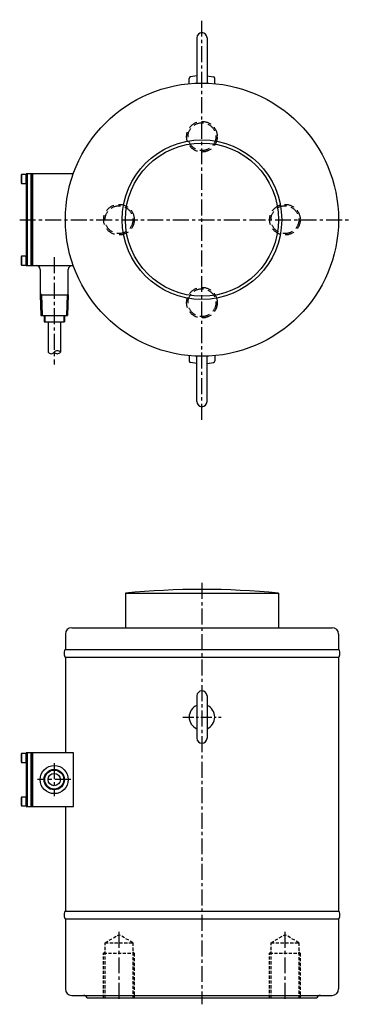
# Model space of a CAD drawing. Extents: x 4750 to 5010, y 5215 to 5986.
import ezdxf

# ---------------------------------------------------------------- set-up
doc = ezdxf.new("R2010")
doc.units = 0
doc.header["$LTSCALE"] = 10
doc.linetypes.add('CENTER', pattern=[2, 1.25, -0.25, 0.25, -0.25])
doc.linetypes.add('HIDDEN', pattern=[0.375, 0.25, -0.125])
doc.layers.add('1', color=7, linetype='CONTINUOUS')
doc.layers.add('CENTER', color=9, linetype='CENTER')

msp = doc.modelspace()

# ---------------------------------------------------------------- linework, layer by layer
at = {"layer": '1'}
for p, q in [((4888.62, 5971.82), (4888.62, 5936.22)), ((4896.62, 5971.82), (4896.62, 5936.22)), ((4882.62, 5935.85), (4882.62, 5939.92)), ((4888.62, 5942.06), (4883.59, 5941.1)), ((4896.62, 5942.06), (4901.64, 5941.1)), ((4902.62, 5935.85), (4902.62, 5939.92)), ((4751.21, 5864.69), (4750.91, 5864.17)), ((4750.91, 5864.17), (4750.91, 5858.21)), ((4751.21, 5864.69), (4751.21, 5857.69)), ((4754.91, 5864.69), (4751.21, 5864.69)), ((4754.91, 5863.19), (4754.91, 5864.69)), ((4754.91, 5861.19), (4754.91, 5863.19)), ((4791.86, 5865.32), (4759.92, 5865.32)), ((4759.92, 5865.32), (4759.92, 5793.32)), ((4750.91, 5858.21), (4751.21, 5857.69)), ((4751.21, 5857.69), (4754.91, 5857.69)), ((4754.91, 5859.19), (4754.91, 5861.19)), ((4754.91, 5857.69), (4754.91, 5859.19)), ((4751.21, 5800.69), (4750.91, 5800.17)), ((4750.91, 5800.17), (4750.91, 5794.21)), ((4754.91, 5800.69), (4751.21, 5800.69)), ((4751.21, 5800.69), (4751.21, 5793.69)), ((4754.91, 5799.19), (4754.91, 5800.69)), ((4750.91, 5794.21), (4751.21, 5793.69)), ((4751.21, 5793.69), (4754.91, 5793.69)), ((4754.91, 5797.19), (4754.91, 5799.19)), ((4754.91, 5795.19), (4754.91, 5797.19)), ((4754.91, 5793.69), (4754.91, 5795.19)), ((4759.92, 5793.32), (4762.92, 5793.32)), ((4762.92, 5793.32), (4791.86, 5793.32)), ((4765.92, 5790.32), (4765.92, 5770.32)), ((4787.92, 5770.32), (4787.92, 5790.32)), ((4765.92, 5770.32), (4787.92, 5770.32)), ((4765.92, 5770.32), (4766.42, 5754.32)), ((4787.92, 5770.32), (4787.42, 5754.32)), ((4766.42, 5754.32), (4787.42, 5754.32)), ((4768.92, 5754.32), (4768.92, 5749.32)), ((4784.92, 5754.32), (4784.92, 5749.32)), ((4768.92, 5749.32), (4784.92, 5749.32)), ((4772.07, 5749.32), (4772.07, 5725.53)), ((4781.77, 5749.32), (4781.77, 5725.53)), ((4882.62, 5722.79), (4882.62, 5718.72)), ((4902.62, 5722.79), (4902.62, 5718.72)), ((4888.62, 5716.58), (4883.59, 5717.54)), ((4888.62, 5686.82), (4888.62, 5722.42)), ((4896.62, 5686.82), (4896.62, 5722.42)), ((4896.62, 5716.58), (4901.64, 5717.54)), ((4832.62, 5536.73), (4832.62, 5509.74)), ((4832.62, 5536.73), (4952.62, 5536.73)), ((4952.62, 5536.73), (4952.62, 5509.74)), ((4790.62, 5509.74), (4994.62, 5509.74)), ((4785.62, 5504.74), (4785.62, 5492.74)), ((4999.62, 5504.74), (4999.62, 5492.74)), ((4785.62, 5492.74), (4999.62, 5492.74)), ((4785.62, 5486.74), (4785.62, 5411.74)), ((4785.62, 5486.74), (4999.62, 5486.74)), ((4999.62, 5486.74), (4999.62, 5287.74)), ((4888.62, 5456.24), (4888.62, 5423.24)), ((4896.62, 5456.24), (4896.62, 5423.24)), ((4751.21, 5411.11), (4750.91, 5410.59)), ((4750.91, 5410.59), (4750.91, 5404.63)), ((4754.91, 5411.11), (4751.21, 5411.11)), ((4751.21, 5411.11), (4751.21, 5404.11)), ((4754.91, 5409.61), (4754.91, 5411.11)), ((4754.91, 5407.61), (4754.91, 5409.61)), ((4754.91, 5405.61), (4754.91, 5407.61)), ((4750.91, 5404.63), (4751.21, 5404.11)), ((4751.21, 5404.11), (4754.91, 5404.11)), ((4754.91, 5404.11), (4754.91, 5405.61)), ((4751.21, 5377.11), (4750.91, 5376.59)), ((4750.91, 5376.59), (4750.91, 5370.63)), ((4751.21, 5377.11), (4751.21, 5370.11)), ((4754.91, 5377.11), (4751.21, 5377.11)), ((4754.91, 5375.61), (4754.91, 5377.11)), ((4754.91, 5373.61), (4754.91, 5375.61)), ((4750.91, 5370.63), (4751.21, 5370.11)), ((4751.21, 5370.11), (4754.91, 5370.11)), ((4754.91, 5371.61), (4754.91, 5373.61)), ((4754.91, 5370.11), (4754.91, 5371.61)), ((4785.62, 5369.74), (4785.62, 5287.74)), ((4785.62, 5287.74), (4999.62, 5287.74)), ((4785.62, 5281.74), (4785.62, 5226.74)), ((4785.62, 5281.74), (4999.62, 5281.74)), ((4999.62, 5281.74), (4999.62, 5226.74)), ((4790.62, 5221.74), (4994.62, 5221.74)), ((4802.62, 5219.74), (4982.62, 5219.74))]:
    msp.add_line(p, q, dxfattribs=at)
at = {"layer": '1', "color": 8}
for p, q in [((4766.92, 5770.32), (4765.92, 5771.32)), ((4766.92, 5770.35), (4767.42, 5754.35)), ((4786.92, 5770.35), (4786.42, 5754.35)), ((4786.92, 5770.32), (4787.92, 5771.32)), ((4769.46, 5754.32), (4769.46, 5749.32)), ((4784.38, 5754.32), (4784.38, 5749.32))]:
    msp.add_line(p, q, dxfattribs=at)
at = {"layer": '1', "linetype": 'HIDDEN'}
for p, q in [((4816.72, 5262.99), (4827.62, 5269.28)), ((4838.52, 5262.99), (4827.62, 5269.28)), ((4946.72, 5262.99), (4957.62, 5269.28)), ((4968.52, 5262.99), (4957.62, 5269.28)), ((4816.72, 5262.99), (4838.52, 5262.99)), ((4816.72, 5219.74), (4816.72, 5262.99)), ((4838.52, 5262.99), (4838.52, 5219.74)), ((4946.72, 5219.74), (4946.72, 5262.99)), ((4946.72, 5262.99), (4968.52, 5262.99)), ((4968.52, 5262.99), (4968.52, 5219.74)), ((4815.62, 5254.74), (4839.62, 5254.74)), ((4945.62, 5254.74), (4969.62, 5254.74))]:
    msp.add_line(p, q, dxfattribs=at)
at = {"layer": '1', "color": 8, "linetype": 'HIDDEN'}
for p, q in [((4815.62, 5254.74), (4816.72, 5255.84)), ((4815.62, 5219.74), (4815.62, 5254.74)), ((4839.62, 5254.74), (4838.52, 5255.84)), ((4839.62, 5254.74), (4839.62, 5219.74)), ((4945.62, 5254.74), (4946.72, 5255.84)), ((4945.62, 5219.74), (4945.62, 5254.74)), ((4969.62, 5254.74), (4968.52, 5255.84)), ((4969.62, 5254.74), (4969.62, 5219.74))]:
    msp.add_line(p, q, dxfattribs=at)
at = {"layer": '1'}
for points in [[(4754.92, 5793.32), (4755.72, 5793.32), (4755.72, 5865.32), (4754.92, 5865.32)], [(4755.72, 5793.32), (4758.92, 5793.32), (4758.92, 5865.32), (4755.72, 5865.32)], [(4758.92, 5793.32), (4759.92, 5793.32), (4759.92, 5865.32), (4758.92, 5865.32)], [(4754.92, 5369.74), (4755.72, 5369.74), (4755.72, 5411.74), (4754.92, 5411.74)], [(4755.72, 5369.74), (4758.92, 5369.74), (4758.92, 5411.74), (4755.72, 5411.74)], [(4758.92, 5369.74), (4759.92, 5369.74), (4759.92, 5411.74), (4758.92, 5411.74)], [(4759.92, 5369.74), (4791.92, 5369.74), (4791.92, 5411.74), (4759.92, 5411.74)]]:
    msp.add_lwpolyline(points, close=True, dxfattribs=at)
for centre, radius in [((4892.62, 5829.32), 107), ((4892.62, 5829.32), 62.5), ((4892.62, 5829.32), 60), ((4776.92, 5390.74), 11), ((4776.92, 5390.74), 7.46), ((4776.92, 5390.74), 4.85)]:
    msp.add_circle(centre, radius, dxfattribs=at)
at = {"layer": '1', "color": 8, "linetype": 'HIDDEN', "ltscale": 3}
for centre in [(4892.62, 5894.32), (4827.62, 5829.32), (4957.62, 5829.32), (4892.62, 5764.32)]:
    msp.add_circle(centre, 12, dxfattribs=at)
at = {"layer": '1', "linetype": 'HIDDEN', "ltscale": 3}
for centre in [(4892.62, 5894.32), (4827.62, 5829.32), (4957.62, 5829.32), (4892.62, 5764.32)]:
    msp.add_circle(centre, 10.9, dxfattribs=at)
at = {"layer": '1', "color": 8}
msp.add_circle((4776.92, 5390.74), 8, dxfattribs=at)
at = {"layer": '1'}
for centre, radius, start, end in [((4892.62, 5971.82), 4, 0, 180), ((4883.82, 5939.92), 1.2, 100.79, 180.002), ((4901.42, 5939.92), 1.2, 0, 79.212), ((4762.92, 5790.32), 3, 0, 90), ((4790.92, 5790.32), 3, 90, 180), ((4774.49, 5727.44), 3.09, 218.20169, 321.79831), ((4779.34, 5723.62), 3.09, 38.20169, 141.79831), ((4779.34, 5727.44), 3.09, 218.20169, 321.79831), ((4883.82, 5718.72), 1.2, 179.998, 259.21), ((4901.42, 5718.72), 1.2, 280.788, 0), ((4892.62, 5686.82), 4, 180, 0), ((4892.62, 4939.74), 600, 84.26083, 95.73917), ((4790.62, 5504.74), 5, 90, 180), ((4994.62, 5504.74), 5, 0, 90), ((4892.62, 5456.24), 4, 0, 180), ((4892.62, 5439.74), 10, 113.58, 246.42), ((4892.62, 5439.74), 10, 293.578, 66.418), ((4892.62, 5423.24), 4, 180, 0), ((4790.62, 5226.74), 5, 180, 270), ((4799.79, 5218.74), 3, 19.47122, 90), ((4985.45, 5218.74), 3, 90, 160.52878), ((4994.62, 5226.74), 5, 270, 0)]:
    msp.add_arc(centre, radius, start, end, dxfattribs=at)
for centre, major_axis in [((4785.62, 5489.74), (0, -3)), ((4999.62, 5489.74), (0, 3)), ((4785.62, 5284.74), (0, -3)), ((4999.62, 5284.74), (0, 3))]:
    msp.add_ellipse(centre, major_axis=major_axis, ratio=0.333333, start_param=3.141593, end_param=6.283185, dxfattribs=at)
at = {"layer": 'CENTER'}
for p, q in [((4892.62, 5672.67), (4892.62, 5985.96)), ((4749.86, 5829.32), (5009.62, 5829.32)), ((4776.92, 5799.92), (4776.92, 5715.87)), ((4892.62, 5544.74), (4892.62, 5214.74)), ((4776.92, 5403.74), (4776.92, 5377.74)), ((4789.92, 5390.74), (4763.92, 5390.74)), ((4827.62, 5271.5), (4827.62, 5216.74)), ((4957.62, 5271.5), (4957.62, 5216.74))]:
    msp.add_line(p, q, dxfattribs=at)
at = {"layer": 'CENTER', "ltscale": 0.7}
msp.add_line((4877.62, 5439.74), (4907.62, 5439.74), dxfattribs=at)

doc.saveas('drawing.dxf')
